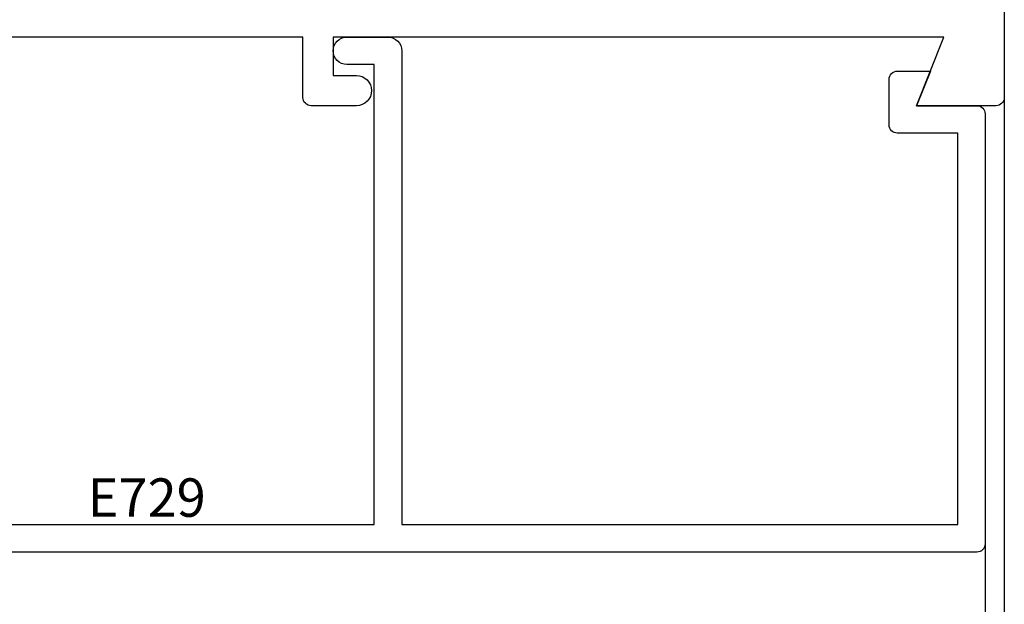
# Model space of a CAD drawing. Units: inches. Extents: x -0.1 to 24.9, y -0.1 to 32.4.
# Drawn here: x 12 to 13.8, y 16.6 to 17.6 of the extents above; entities that cross this region are included whole.
import ezdxf

# ---------------------------------------------------------------- set-up
doc = ezdxf.new("R2010")
doc.units = ezdxf.units.IN
doc.header["$MEASUREMENT"] = 0
doc.layers.add('WINTECH_DESIGN', color=3, linetype='Continuous', lineweight=25)
doc.styles.add('SIMPLEX', font='SIMPLEX')

# ---------------------------------------------------------------- blocks, each defined once
blk = doc.blocks.new('E729')
at = {"layer": 'WINTECH_DESIGN', "color": 7}
blk.add_lwpolyline([(0.13, -0.05), (0.907, -0.05), (0.907, -0.888), (0.857, -0.888, 1), (0.857, -0.938), (0.932, -0.938, 0.414214), (0.957, -0.913), (0.957, -0.05), (1.97, -0.05), (1.97, -0.763), (1.86, -0.763, 0.414214), (1.845, -0.778), (1.845, -0.861, 0.414214), (1.86, -0.876), (1.9202, -0.876), (1.895, -0.813), (2.005, -0.813, 0.414214), (2.02, -0.798), (2.02, -0.015, 0.414214), (2.005, 0), (0.015, 0, 0.414214)], format="xyb", dxfattribs=at)
at = {"layer": 'WINTECH_DESIGN', "color": 6, "style": 'SIMPLEX'}
blk.add_attdef('E729', (0.3847, -0.1342), '', height=0.07, dxfattribs=at)
blk = doc.blocks.new('E731_THERMAL')
at = {"layer": 'WINTECH_DESIGN', "color": 7}
blk.add_lwpolyline([(3.285, 1.041), (3.285, 1.672, 0.414214), (3.27, 1.687), (3.125, 1.687), (3.175, 1.562), (2.062, 1.562), (2.062, 1.632), (2.1045, 1.632, 1), (2.1045, 1.687), (2.022, 1.687, 0.414214), (2.007, 1.672), (2.007, 1.562), (1.428, 1.562)], format="xyb", dxfattribs=at)
at = {"layer": 'WINTECH_DESIGN', "color": 6, "style": 'SIMPLEX'}
blk.add_attdef('E731', (1.144, 0.9273), '', height=0.07, dxfattribs=at)
blk = doc.blocks.new('*U38')
at = {"layer": 'WINTECH_DESIGN', "xscale": -1, "rotation": 180}
blk.add_blockref('E731_THERMAL', (0, 0), dxfattribs=at)
blk = doc.blocks.new('320 CASEMENT_HEADFADJUSTER')
at = {"layer": 'WINTECH_DESIGN', "color": 7}
for p, q in [((3.097, -2.6617), (3.097, -4.562)), ((3.062, -3.485), (3.062, -4.562))]:
    blk.add_line(p, q, dxfattribs=at)
at = {"layer": 'WINTECH_DESIGN'}
blk.add_blockref('*U38', (-0.188, -1), dxfattribs=at)
ref = blk.add_blockref('E729', (1.042, -3.5), dxfattribs=dict(at, xscale=-1, rotation=180))
ref.add_attrib('E729', 'E729', (1.4267, -3.4358), dxfattribs={"color": 6, "height": 0.07, "style": 'SIMPLEX'})

msp = doc.modelspace()

# ---------------------------------------------------------------- block references
at = {"layer": 'WINTECH_DESIGN'}
msp.add_blockref('320 CASEMENT_HEADFADJUSTER', (10.7429, 20.1686), dxfattribs=at)

doc.saveas('drawing.dxf')
